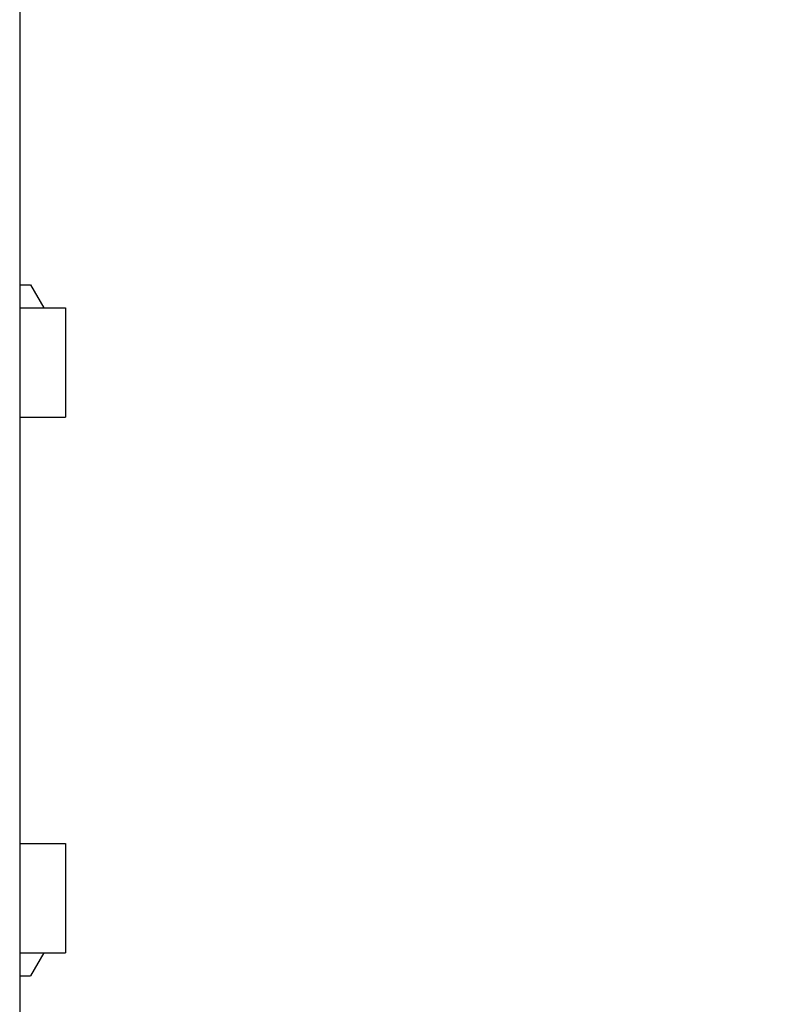
# Model space of a CAD drawing. Units: millimetres. Extents: x 16165 to 31519, y -3200 to 7026.
# Drawn here: x 22209 to 22490, y 1377 to 1742 of the extents above; entities that cross this region are included whole.
import ezdxf

# ---------------------------------------------------------------- set-up
doc = ezdxf.new("R2010")
doc.units = ezdxf.units.MM
doc.layers.add('QITELE_ОБЪЕКТ', color=7, linetype='Continuous')

# ---------------------------------------------------------------- blocks, each defined once
blk = doc.blocks.new('RPS-19603')
at = {"layer": 'QITELE_ОБЪЕКТ'}
for p, q in [((12606.25, -404.45), (12606.25, -513.45)), ((12606.25, -513.45), (12606.25, -562.45)), ((12606.25, -513.45), (12610.25, -513.45)), ((12610.25, -513.45), (12615.16, -521.95)), ((12606.25, -521.95), (12615.16, -521.95)), ((12615.16, -521.95), (12623.26, -521.95)), ((12623.26, -521.95), (12623.26, -562.45)), ((12606.25, -562.45), (12606.25, -720.45)), ((12606.25, -562.45), (12623.26, -562.45)), ((12606.25, -720.45), (12606.25, -769.45)), ((12606.25, -720.45), (12623.26, -720.45)), ((12623.26, -720.45), (12623.26, -760.95)), ((12606.25, -760.95), (12615.16, -760.95)), ((12615.16, -760.95), (12610.25, -769.45)), ((12615.16, -760.95), (12623.26, -760.95)), ((12606.25, -769.45), (12606.25, -1061.81)), ((12606.25, -769.45), (12610.25, -769.45))]:
    blk.add_line(p, q, dxfattribs=at)
at = {"layer": 'QITELE_ОБЪЕКТ', "extrusion": (0, 0, -1)}
blk.add_arc((1906702.04, 1517552.7), 2451353.69, 218.27953064, 218.27953166, dxfattribs=at)

msp = doc.modelspace()

# ---------------------------------------------------------------- block references
at = {"layer": 'QITELE_ОБЪЕКТ'}
msp.add_blockref('RPS-19603', (9602.88, 2157.52), dxfattribs=at)

doc.saveas('drawing.dxf')
